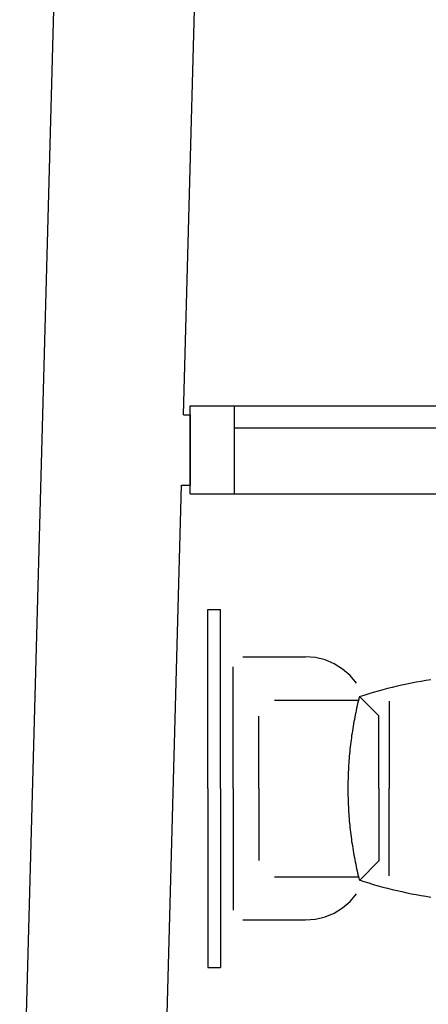
# Model space of a CAD drawing. Units: millimetres. Extents: x -10075639 to 72738, y -10769223 to 38190.
# Drawn here: x -5038206 to -5038148, y -5384553 to -5384413 of the extents above; entities that cross this region are included whole.
import ezdxf

# ---------------------------------------------------------------- set-up
doc = ezdxf.new("R2010")
doc.units = ezdxf.units.MM
for name, color, linetype in [('DUVAR', 7, 'Continuous'), ('KAPI_PENCERE', 1, 'Continuous'), ('KUTUPHANE', 1, 'Continuous')]:
    doc.layers.add(name, color=color, linetype=linetype)

msp = doc.modelspace()

# ---------------------------------------------------------------- linework, layer by layer
at = {"layer": 'DUVAR', "color": 9, "linetype": 'Continuous'}
for p, q in [((-5038203.07, -5384469.62), (-5038201.16, -5384399.62)), ((-5038183.06, -5384469.62), (-5038181.43, -5384409.62)), ((-5038206.34, -5384589.65), (-5038203.07, -5384469.62)), ((-5038183.06, -5384469.62), (-5038182.09, -5384469.62)), ((-5038182.09, -5384469.62), (-5038182.09, -5384479.62)), ((-5038186.35, -5384590.19), (-5038183.33, -5384479.62)), ((-5038183.33, -5384479.62), (-5038182.09, -5384479.62))]:
    msp.add_line(p, q, dxfattribs=at)
at = {"layer": 'KAPI_PENCERE', "color": 5, "linetype": 'Continuous'}
for p, q in [((-5038182.09, -5384480.87), (-5038182.09, -5384468.37)), ((-5038182.09, -5384468.37), (-5038179.59, -5384468.37)), ((-5038179.59, -5384468.37), (-5038134.59, -5384468.37)), ((-5038175.84, -5384468.37), (-5038175.84, -5384480.87)), ((-5038175.84, -5384471.5), (-5038138.34, -5384471.5)), ((-5038182.09, -5384480.87), (-5038179.59, -5384480.87)), ((-5038179.59, -5384480.87), (-5038134.59, -5384480.87))]:
    msp.add_line(p, q, dxfattribs=at)
at = {"layer": 'KUTUPHANE', "color": 5}
for p, q in [((-5038179.61, -5384497.31), (-5038177.8, -5384497.31)), ((-5038179.61, -5384522.76), (-5038179.61, -5384497.31)), ((-5038177.8, -5384522.76), (-5038177.8, -5384497.31)), ((-5038174.63, -5384504.06), (-5038165.7, -5384504.06)), ((-5038164.3, -5384504.17), (-5038165.7, -5384504.06)), ((-5038162.94, -5384504.5), (-5038164.3, -5384504.17)), ((-5038161.64, -5384505.05), (-5038162.94, -5384504.5)), ((-5038160.44, -5384505.79), (-5038161.64, -5384505.05)), ((-5038175.99, -5384522.76), (-5038175.99, -5384505.45)), ((-5038159.36, -5384506.71), (-5038160.44, -5384505.79)), ((-5038158.44, -5384507.79), (-5038159.36, -5384506.71)), ((-5038151.33, -5384507.93), (-5038152.02, -5384508.08)), ((-5038150.65, -5384507.79), (-5038151.33, -5384507.93)), ((-5038149.97, -5384507.66), (-5038150.65, -5384507.79)), ((-5038149.28, -5384507.54), (-5038149.97, -5384507.66)), ((-5038148.59, -5384507.42), (-5038149.28, -5384507.54)), ((-5038147.91, -5384507.31), (-5038148.59, -5384507.42)), ((-5038156.73, -5384509.32), (-5038157.4, -5384509.53)), ((-5038156.07, -5384509.12), (-5038156.73, -5384509.32)), ((-5038155.4, -5384508.93), (-5038156.07, -5384509.12)), ((-5038154.72, -5384508.75), (-5038155.4, -5384508.93)), ((-5038154.05, -5384508.57), (-5038154.72, -5384508.75)), ((-5038153.37, -5384508.4), (-5038154.05, -5384508.57)), ((-5038152.69, -5384508.24), (-5038153.37, -5384508.4)), ((-5038152.02, -5384508.08), (-5038152.69, -5384508.24)), ((-5038170.1, -5384510.2), (-5038158.18, -5384510.2)), ((-5038158.3, -5384510.7), (-5038158.37, -5384511.02)), ((-5038158.22, -5384510.38), (-5038158.3, -5384510.7)), ((-5038158.14, -5384510.06), (-5038158.22, -5384510.38)), ((-5038158.06, -5384509.74), (-5038158.14, -5384510.06)), ((-5038157.4, -5384509.53), (-5038158.06, -5384509.75)), ((-5038155.27, -5384512.45), (-5038158.05, -5384509.68)), ((-5038153.8, -5384510.34), (-5038153.8, -5384522.76)), ((-5038158.58, -5384511.98), (-5038158.65, -5384512.31)), ((-5038158.51, -5384511.66), (-5038158.58, -5384511.98)), ((-5038158.44, -5384511.34), (-5038158.51, -5384511.66)), ((-5038158.37, -5384511.02), (-5038158.44, -5384511.34)), ((-5038172.36, -5384522.76), (-5038172.36, -5384512.51)), ((-5038158.83, -5384513.27), (-5038158.89, -5384513.6)), ((-5038158.77, -5384512.95), (-5038158.83, -5384513.27)), ((-5038158.71, -5384512.63), (-5038158.77, -5384512.95)), ((-5038158.65, -5384512.31), (-5038158.71, -5384512.63)), ((-5038155.27, -5384522.76), (-5038155.27, -5384512.45)), ((-5038159.1, -5384514.9), (-5038159.15, -5384515.22)), ((-5038159.05, -5384514.57), (-5038159.1, -5384514.9)), ((-5038159, -5384514.25), (-5038159.05, -5384514.57)), ((-5038158.95, -5384513.92), (-5038159, -5384514.25)), ((-5038158.89, -5384513.6), (-5038158.95, -5384513.92)), ((-5038159.28, -5384516.2), (-5038159.32, -5384516.53)), ((-5038159.24, -5384515.87), (-5038159.28, -5384516.2)), ((-5038159.19, -5384515.55), (-5038159.24, -5384515.87)), ((-5038159.15, -5384515.22), (-5038159.19, -5384515.55)), ((-5038159.43, -5384517.51), (-5038159.46, -5384517.83)), ((-5038159.39, -5384517.18), (-5038159.43, -5384517.51)), ((-5038159.36, -5384516.85), (-5038159.39, -5384517.18)), ((-5038159.32, -5384516.53), (-5038159.36, -5384516.85)), ((-5038159.54, -5384518.82), (-5038159.56, -5384519.15)), ((-5038159.52, -5384518.49), (-5038159.54, -5384518.82)), ((-5038159.49, -5384518.16), (-5038159.52, -5384518.49)), ((-5038159.46, -5384517.83), (-5038159.49, -5384518.16)), ((-5038159.64, -5384520.46), (-5038159.65, -5384520.79)), ((-5038159.62, -5384520.13), (-5038159.64, -5384520.46)), ((-5038159.61, -5384519.8), (-5038159.62, -5384520.13)), ((-5038159.59, -5384519.47), (-5038159.61, -5384519.8)), ((-5038159.56, -5384519.15), (-5038159.59, -5384519.47)), ((-5038159.67, -5384521.45), (-5038159.68, -5384521.78)), ((-5038159.68, -5384521.78), (-5038159.68, -5384522.1)), ((-5038159.66, -5384521.12), (-5038159.67, -5384521.45)), ((-5038159.65, -5384520.79), (-5038159.66, -5384521.12)), ((-5038179.61, -5384522.76), (-5038179.61, -5384548.21)), ((-5038177.8, -5384522.76), (-5038177.8, -5384548.21)), ((-5038175.99, -5384522.76), (-5038175.99, -5384540.08)), ((-5038172.36, -5384522.76), (-5038172.36, -5384533.01)), ((-5038159.68, -5384522.1), (-5038159.69, -5384522.43)), ((-5038159.69, -5384522.43), (-5038159.69, -5384522.76)), ((-5038159.69, -5384522.76), (-5038159.69, -5384523.09)), ((-5038159.69, -5384523.09), (-5038159.68, -5384523.42)), ((-5038155.27, -5384522.76), (-5038155.27, -5384533.08)), ((-5038153.8, -5384535.19), (-5038153.8, -5384522.76)), ((-5038159.68, -5384523.42), (-5038159.68, -5384523.75)), ((-5038159.68, -5384523.75), (-5038159.67, -5384524.08)), ((-5038159.67, -5384524.08), (-5038159.66, -5384524.41)), ((-5038159.66, -5384524.41), (-5038159.65, -5384524.74)), ((-5038159.65, -5384524.74), (-5038159.64, -5384525.06)), ((-5038159.64, -5384525.06), (-5038159.62, -5384525.39)), ((-5038159.62, -5384525.39), (-5038159.61, -5384525.72)), ((-5038159.61, -5384525.72), (-5038159.59, -5384526.05)), ((-5038159.59, -5384526.05), (-5038159.56, -5384526.38)), ((-5038159.56, -5384526.38), (-5038159.54, -5384526.71)), ((-5038159.54, -5384526.71), (-5038159.52, -5384527.03)), ((-5038159.52, -5384527.03), (-5038159.49, -5384527.36)), ((-5038159.49, -5384527.36), (-5038159.46, -5384527.69)), ((-5038159.46, -5384527.69), (-5038159.43, -5384528.02)), ((-5038159.43, -5384528.02), (-5038159.39, -5384528.34)), ((-5038159.39, -5384528.34), (-5038159.36, -5384528.67)), ((-5038159.36, -5384528.67), (-5038159.32, -5384529)), ((-5038159.32, -5384529), (-5038159.28, -5384529.32)), ((-5038159.28, -5384529.32), (-5038159.24, -5384529.65)), ((-5038159.24, -5384529.65), (-5038159.19, -5384529.98)), ((-5038159.19, -5384529.98), (-5038159.15, -5384530.3)), ((-5038159.15, -5384530.3), (-5038159.1, -5384530.63)), ((-5038159.1, -5384530.63), (-5038159.05, -5384530.95)), ((-5038159.05, -5384530.95), (-5038159, -5384531.28)), ((-5038159, -5384531.28), (-5038158.95, -5384531.6)), ((-5038158.95, -5384531.6), (-5038158.89, -5384531.93)), ((-5038158.89, -5384531.93), (-5038158.83, -5384532.25)), ((-5038158.83, -5384532.25), (-5038158.77, -5384532.57)), ((-5038158.77, -5384532.57), (-5038158.71, -5384532.9)), ((-5038158.71, -5384532.9), (-5038158.65, -5384533.22)), ((-5038158.05, -5384535.85), (-5038155.27, -5384533.08)), ((-5038158.65, -5384533.22), (-5038158.58, -5384533.54)), ((-5038158.58, -5384533.54), (-5038158.51, -5384533.86)), ((-5038158.51, -5384533.86), (-5038158.44, -5384534.18)), ((-5038158.44, -5384534.18), (-5038158.37, -5384534.5)), ((-5038158.37, -5384534.5), (-5038158.3, -5384534.82)), ((-5038170.1, -5384535.32), (-5038158.18, -5384535.32)), ((-5038158.3, -5384534.82), (-5038158.22, -5384535.14)), ((-5038158.22, -5384535.14), (-5038158.14, -5384535.46)), ((-5038158.14, -5384535.46), (-5038158.06, -5384535.78)), ((-5038158.06, -5384535.78), (-5038157.4, -5384535.99)), ((-5038157.4, -5384535.99), (-5038156.73, -5384536.2)), ((-5038156.73, -5384536.2), (-5038156.07, -5384536.4)), ((-5038156.07, -5384536.4), (-5038155.4, -5384536.59)), ((-5038155.4, -5384536.59), (-5038154.72, -5384536.78)), ((-5038154.72, -5384536.78), (-5038154.05, -5384536.96)), ((-5038154.05, -5384536.96), (-5038153.37, -5384537.13)), ((-5038153.37, -5384537.13), (-5038152.69, -5384537.29)), ((-5038152.69, -5384537.29), (-5038152.02, -5384537.44)), ((-5038159.36, -5384538.82), (-5038158.44, -5384537.74)), ((-5038152.02, -5384537.44), (-5038151.33, -5384537.59)), ((-5038151.33, -5384537.59), (-5038150.65, -5384537.73)), ((-5038150.65, -5384537.73), (-5038149.97, -5384537.86)), ((-5038149.97, -5384537.86), (-5038149.28, -5384537.99)), ((-5038149.28, -5384537.99), (-5038148.59, -5384538.1)), ((-5038148.59, -5384538.1), (-5038147.91, -5384538.21)), ((-5038161.64, -5384540.48), (-5038160.44, -5384539.74)), ((-5038160.44, -5384539.74), (-5038159.36, -5384538.82)), ((-5038174.63, -5384541.46), (-5038165.7, -5384541.46)), ((-5038165.7, -5384541.46), (-5038164.3, -5384541.35)), ((-5038164.3, -5384541.35), (-5038162.94, -5384541.02)), ((-5038162.94, -5384541.02), (-5038161.64, -5384540.48)), ((-5038179.61, -5384548.21), (-5038177.8, -5384548.21))]:
    msp.add_line(p, q, dxfattribs=at)

doc.saveas('drawing.dxf')
